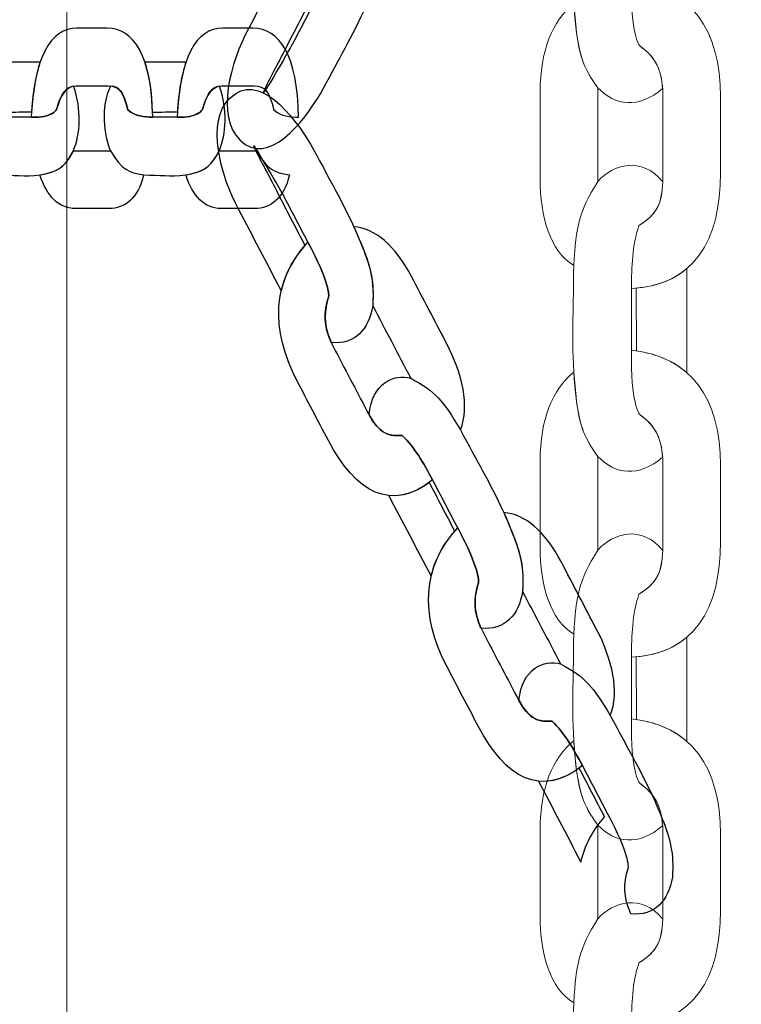
# Model space of a CAD drawing. Units: centimetres. Extents: x -18.1 to -2.2, y -4.3 to 9.3.
# Drawn here: x -13.9 to -13.8, y 2.2 to 2.3 of the extents above; entities that cross this region are included whole.
import ezdxf

# ---------------------------------------------------------------- set-up
doc = ezdxf.new("R2010")
doc.units = ezdxf.units.CM
doc.header["$MEASUREMENT"] = 0
doc.layers.add('layer 1', color=7, linetype='Continuous')

msp = doc.modelspace()

# ---------------------------------------------------------------- linework, layer by layer
at = {"layer": 'layer 1', "color": 242, "lineweight": 9}
msp.add_open_spline([(-17.29469, 3.66027), (-17.29469, 3.66027), (-17.29469, 4.13652), (-17.29469, 4.13652), (-17.29469, 4.13652), (-17.27866, 4.36167), (-17.18788, 4.57289), (-17.05525, 4.75906), (-17.05525, 4.75906), (-17.05525, 4.75906), (-18.10119, 4.75906), (-18.10119, 4.75906), (-18.10119, 4.75906), (-18.10119, 4.75906), (-18.10119, 7.25588), (-18.10119, 7.25588), (-18.10119, 7.25588), (-18.10119, 7.25588), (-15.91563, 7.25588), (-15.91563, 7.25588), (-15.91563, 7.25588), (-15.88671, 7.75776), (-15.61771, 8.19404), (-15.22386, 8.44758), (-15.22386, 8.44758), (-15.03586, 8.89712), (-14.64064, 9.23537), (-14.16033, 9.33797), (-14.16033, 9.33797), (-14.16033, 9.33797), (-13.7588, 9.33797), (-13.7588, 9.33797), (-13.7588, 9.33797), (-13.7588, 9.33797), (-13.35727, 9.33797), (-13.35727, 9.33797), (-13.35727, 9.33797), (-12.87696, 9.23537), (-12.48174, 8.89712), (-12.29374, 8.44758), (-12.29374, 8.44758), (-12.13569, 8.34584), (-11.99776, 8.21464), (-11.88736, 8.06161), (-11.88736, 8.06161), (-11.88736, 8.06161), (-10.22206, 8.06161), (-10.22206, 8.06161), (-10.22206, 8.06161), (-10.22206, 8.06161), (-10.22206, 9.34196), (-10.22206, 9.34196), (-10.22206, 9.34196), (-10.22206, 9.34196), (-7.72524, 9.34196), (-7.72524, 9.34196), (-7.72524, 9.34196), (-7.72524, 9.34196), (-7.72524, 8.34804), (-7.72524, 8.34804), (-7.72524, 8.34804), (-7.53292, 8.52618), (-7.29464, 8.65379), (-7.03063, 8.71019), (-7.03063, 8.71019), (-7.03063, 8.71019), (-6.6291, 8.71019), (-6.6291, 8.71019), (-6.6291, 8.71019), (-6.6291, 8.71019), (-6.59028, 8.71019), (-6.59028, 8.71019), (-6.59028, 8.71019), (-6.59028, 8.71019), (-6.55146, 8.71019), (-6.55146, 8.71019), (-6.55146, 8.71019), (-6.55146, 8.71019), (-6.14993, 8.71019), (-6.14993, 8.71019), (-6.14993, 8.71019), (-5.66962, 8.60759), (-5.2744, 8.26934), (-5.0864, 7.8198), (-5.0864, 7.8198), (-4.87367, 7.68286), (-4.69737, 7.49258), (-4.57565, 7.26747), (-4.57565, 7.26747), (-4.57565, 7.26747), (-4.57565, 6.44513), (-4.57565, 6.44513), (-4.57565, 6.44513), (-4.57565, 6.44513), (-4.57565, 5.17264), (-4.57565, 5.17264), (-4.57565, 5.17264), (-4.57565, 5.17264), (-4.57565, 4.18578), (-4.57565, 4.18578), (-4.57565, 4.18578), (-4.57565, 4.18578), (-4.57565, 2.58645), (-4.57565, 2.58645), (-4.57565, 2.58645), (-4.57565, 2.58645), (-2.16836, 2.58645), (-2.16836, 2.58645), (-2.16836, 2.58645), (-2.16836, 2.58645), (-2.16836, 2.08838), (-2.16836, 2.08838), (-2.16836, 2.08838), (-2.16836, 2.08838), (-2.16836, 1.58645), (-2.16836, 1.58645), (-2.16836, 1.58645), (-2.16836, 1.58645), (-2.16836, 0.07679), (-2.16836, 0.07679), (-2.16836, 0.07679), (-2.16836, 0.07679), (-4.63457, 0.07679), (-4.63457, 0.07679), (-4.63457, 0.07679), (-4.63482, -0.05584), (-4.63518, -0.18723), (-4.63568, -0.19872), (-4.63568, -0.19872), (-4.6703, -0.99006), (-5.31758, -1.72964), (-6.11606, -1.72964), (-6.11606, -1.72964), (-6.11606, -1.72964), (-6.60811, -1.72964), (-6.60811, -1.72964), (-6.60811, -1.72964), (-6.60811, -1.72964), (-7.02481, -1.72964), (-7.02481, -1.72964), (-7.02481, -1.72964), (-7.02498, -2.26371), (-7.02523, -2.71059), (-7.02553, -2.71871), (-7.02553, -2.71871), (-7.05567, -3.51339), (-7.70479, -4.25855), (-8.50627, -4.25855), (-8.50627, -4.25855), (-8.50627, -4.25855), (-8.99832, -4.25855), (-8.99832, -4.25855), (-8.99832, -4.25855), (-8.99832, -4.25855), (-9.49037, -4.25855), (-9.49037, -4.25855), (-9.49037, -4.25855), (-10.29186, -4.25855), (-10.94099, -3.51337), (-10.97111, -2.71867), (-10.97111, -2.71867), (-10.97136, -2.71193), (-10.97157, -2.402), (-10.97174, -1.99094), (-10.97174, -1.99094), (-10.97174, -1.99094), (-11.35738, -1.99094), (-11.35738, -1.99094), (-11.35738, -1.99094), (-11.35738, -1.99094), (-11.84943, -1.99094), (-11.84943, -1.99094), (-11.84943, -1.99094), (-12.05178, -1.99094), (-12.24437, -1.94336), (-12.41979, -1.85957), (-12.41979, -1.85957), (-12.41979, -1.85957), (-12.41979, -3.43231), (-12.41979, -3.43231), (-12.41979, -3.43231), (-12.41979, -3.43231), (-14.91661, -3.43231), (-14.91661, -3.43231), (-14.91661, -3.43231), (-14.91661, -3.43231), (-14.91661, -0.47902), (-14.91661, -0.47902), (-14.91661, -0.47902), (-15.41412, -0.46329), (-16.31465, 0.13724), (-16.36864, 0.89537), (-16.36864, 0.89537), (-16.36864, 0.89537), (-16.36864, 1.37162), (-16.36864, 1.37162), (-16.36864, 1.37162), (-16.36864, 1.37162), (-16.36864, 1.84787), (-16.36864, 1.84787), (-16.36864, 1.84787), (-16.36585, 1.88703), (-16.36069, 1.92575), (-16.35356, 1.96401), (-16.35356, 1.96401), (-16.79606, 2.19172), (-17.25656, 2.64852), (-17.29469, 3.18402), (-17.29469, 3.18402), (-17.29469, 3.18402), (-17.29469, 3.66027), (-17.29469, 3.66027)], degree=3, knots=[0, 0, 0, 0, 0.018519, 0.018519, 0.018519, 0.018519, 0.037037, 0.037037, 0.037037, 0.037037, 0.055556, 0.055556, 0.055556, 0.055556, 0.074074, 0.074074, 0.074074, 0.074074, 0.092593, 0.092593, 0.092593, 0.092593, 0.111111, 0.111111, 0.111111, 0.111111, 0.12963, 0.12963, 0.12963, 0.12963, 0.148148, 0.148148, 0.148148, 0.148148, 0.166667, 0.166667, 0.166667, 0.166667, 0.185185, 0.185185, 0.185185, 0.185185, 0.203704, 0.203704, 0.203704, 0.203704, 0.222222, 0.222222, 0.222222, 0.222222, 0.240741, 0.240741, 0.240741, 0.240741, 0.259259, 0.259259, 0.259259, 0.259259, 0.277778, 0.277778, 0.277778, 0.277778, 0.296296, 0.296296, 0.296296, 0.296296, 0.314815, 0.314815, 0.314815, 0.314815, 0.333333, 0.333333, 0.333333, 0.333333, 0.351852, 0.351852, 0.351852, 0.351852, 0.37037, 0.37037, 0.37037, 0.37037, 0.388889, 0.388889, 0.388889, 0.388889, 0.407407, 0.407407, 0.407407, 0.407407, 0.425926, 0.425926, 0.425926, 0.425926, 0.444444, 0.444444, 0.444444, 0.444444, 0.462963, 0.462963, 0.462963, 0.462963, 0.481481, 0.481481, 0.481481, 0.481481, 0.5, 0.5, 0.5, 0.5, 0.518519, 0.518519, 0.518519, 0.518519, 0.537037, 0.537037, 0.537037, 0.537037, 0.555556, 0.555556, 0.555556, 0.555556, 0.574074, 0.574074, 0.574074, 0.574074, 0.592593, 0.592593, 0.592593, 0.592593, 0.611111, 0.611111, 0.611111, 0.611111, 0.62963, 0.62963, 0.62963, 0.62963, 0.648148, 0.648148, 0.648148, 0.648148, 0.666667, 0.666667, 0.666667, 0.666667, 0.685185, 0.685185, 0.685185, 0.685185, 0.703704, 0.703704, 0.703704, 0.703704, 0.722222, 0.722222, 0.722222, 0.722222, 0.740741, 0.740741, 0.740741, 0.740741, 0.759259, 0.759259, 0.759259, 0.759259, 0.777778, 0.777778, 0.777778, 0.777778, 0.796296, 0.796296, 0.796296, 0.796296, 0.814815, 0.814815, 0.814815, 0.814815, 0.833333, 0.833333, 0.833333, 0.833333, 0.851852, 0.851852, 0.851852, 0.851852, 0.87037, 0.87037, 0.87037, 0.87037, 0.888889, 0.888889, 0.888889, 0.888889, 0.907407, 0.907407, 0.907407, 0.907407, 0.925926, 0.925926, 0.925926, 0.925926, 0.944444, 0.944444, 0.944444, 0.944444, 0.962963, 0.962963, 0.962963, 0.962963, 1, 1, 1, 1], dxfattribs=at)
at = {"layer": 'layer 1', "color": 7, "lineweight": 20}
for points, knots in [([(-13.83227, 2.46484), (-13.83227, 2.46484), (-13.54727, 2.46484), (-13.54727, 2.46484), (-13.54727, 2.46484), (-13.54727, 2.46484), (-13.53227, 2.44984), (-13.53227, 2.44984), (-13.53227, 2.44984), (-13.53227, 2.44984), (-13.53227, 2.16484), (-13.53227, 2.16484), (-13.53227, 2.16484), (-13.53227, 2.16484), (-13.54727, 2.14984), (-13.54727, 2.14984), (-13.54727, 2.14984), (-13.54727, 2.14984), (-13.83227, 2.14984), (-13.83227, 2.14984), (-13.83227, 2.14984), (-13.83227, 2.14984), (-13.84727, 2.16484), (-13.84727, 2.16484), (-13.84727, 2.16484), (-13.84727, 2.16484), (-13.84727, 2.44984), (-13.84727, 2.44984), (-13.84727, 2.44984), (-13.84727, 2.44984), (-13.83227, 2.46484), (-13.83227, 2.46484)], [0, 0, 0, 0, 0.111111, 0.111111, 0.111111, 0.111111, 0.222222, 0.222222, 0.222222, 0.222222, 0.333333, 0.333333, 0.333333, 0.333333, 0.444444, 0.444444, 0.444444, 0.444444, 0.555556, 0.555556, 0.555556, 0.555556, 0.666667, 0.666667, 0.666667, 0.666667, 0.777778, 0.777778, 0.777778, 0.777778, 1, 1, 1, 1]), ([(-13.78545, 2.31052), (-13.78791, 2.30837), (-13.79041, 2.30872), (-13.79217, 2.31059), (-13.79217, 2.31059), (-13.79372, 2.31261), (-13.79416, 2.31426), (-13.79443, 2.31676), (-13.79443, 2.31676), (-13.79443, 2.31676), (-13.79468, 2.31934), (-13.79468, 2.31934), (-13.79468, 2.31934), (-13.79488, 2.32367), (-13.79468, 2.32609), (-13.79468, 2.33042), (-13.79468, 2.33042), (-13.79439, 2.33457), (-13.7942, 2.33586), (-13.79217, 2.33914), (-13.79217, 2.33914), (-13.79057, 2.34092), (-13.78764, 2.34179), (-13.78544, 2.33911), (-13.78544, 2.33911), (-13.78551, 2.33674), (-13.78613, 2.33566), (-13.78791, 2.33456), (-13.78791, 2.33456), (-13.78862, 2.33244), (-13.78865, 2.3303), (-13.78869, 2.32803), (-13.78869, 2.32803), (-13.78869, 2.32803), (-13.78869, 2.32162), (-13.78869, 2.32162), (-13.78869, 2.32162), (-13.78875, 2.31614), (-13.78792, 2.315), (-13.78778, 2.3149), (-13.78778, 2.3149), (-13.78637, 2.31391), (-13.78558, 2.31263), (-13.78545, 2.31052)], [0, 0, 0, 0, 0.083333, 0.083333, 0.083333, 0.083333, 0.166667, 0.166667, 0.166667, 0.166667, 0.25, 0.25, 0.25, 0.25, 0.333333, 0.333333, 0.333333, 0.333333, 0.416667, 0.416667, 0.416667, 0.416667, 0.5, 0.5, 0.5, 0.5, 0.583333, 0.583333, 0.583333, 0.583333, 0.666667, 0.666667, 0.666667, 0.666667, 0.75, 0.75, 0.75, 0.75, 0.833333, 0.833333, 0.833333, 0.833333, 1, 1, 1, 1]), ([(-13.78869, 2.32162), (-13.78249, 2.32094), (-13.77944, 2.31662), (-13.77944, 2.30967), (-13.77944, 2.30967), (-13.77944, 2.30703), (-13.77944, 2.30438), (-13.77944, 2.30173), (-13.77944, 2.30173), (-13.77944, 2.29472), (-13.78223, 2.29006), (-13.78869, 2.28976), (-13.78869, 2.28976), (-13.78865, 2.29203), (-13.78862, 2.29417), (-13.78791, 2.29629), (-13.78791, 2.29629), (-13.786, 2.29747), (-13.78543, 2.29863), (-13.78543, 2.30138), (-13.78543, 2.30138), (-13.78543, 2.30138), (-13.78543, 2.30989), (-13.78543, 2.30989), (-13.78543, 2.30989), (-13.78543, 2.31238), (-13.78623, 2.31381), (-13.78778, 2.3149), (-13.78778, 2.3149), (-13.78792, 2.315), (-13.78875, 2.31614), (-13.78869, 2.32162)], [0, 0, 0, 0, 0.111111, 0.111111, 0.111111, 0.111111, 0.222222, 0.222222, 0.222222, 0.222222, 0.333333, 0.333333, 0.333333, 0.333333, 0.444444, 0.444444, 0.444444, 0.444444, 0.555556, 0.555556, 0.555556, 0.555556, 0.666667, 0.666667, 0.666667, 0.666667, 0.777778, 0.777778, 0.777778, 0.777778, 1, 1, 1, 1]), ([(-13.79468, 2.31934), (-13.79688, 2.31759), (-13.79816, 2.31432), (-13.79816, 2.31018), (-13.79816, 2.31018), (-13.79816, 2.31018), (-13.79816, 2.30118), (-13.79816, 2.30118), (-13.79816, 2.30118), (-13.79816, 2.29718), (-13.7971, 2.29358), (-13.79468, 2.29215), (-13.79468, 2.29215), (-13.79439, 2.2963), (-13.7942, 2.29759), (-13.79217, 2.30087), (-13.79217, 2.30087), (-13.79217, 2.30087), (-13.79217, 2.31059), (-13.79217, 2.31059), (-13.79217, 2.31059), (-13.79419, 2.31323), (-13.79432, 2.31524), (-13.79468, 2.31934)], [0, 0, 0, 0, 0.142857, 0.142857, 0.142857, 0.142857, 0.285714, 0.285714, 0.285714, 0.285714, 0.428571, 0.428571, 0.428571, 0.428571, 0.571429, 0.571429, 0.571429, 0.571429, 0.714286, 0.714286, 0.714286, 0.714286, 1, 1, 1, 1]), ([(-13.78545, 2.27225), (-13.78791, 2.2701), (-13.79041, 2.27045), (-13.79217, 2.27232), (-13.79217, 2.27232), (-13.79372, 2.27434), (-13.79416, 2.27599), (-13.79443, 2.27849), (-13.79443, 2.27849), (-13.79443, 2.27849), (-13.79468, 2.28107), (-13.79468, 2.28107), (-13.79468, 2.28107), (-13.79488, 2.2854), (-13.79468, 2.28782), (-13.79468, 2.29215), (-13.79468, 2.29215), (-13.79439, 2.2963), (-13.7942, 2.29759), (-13.79217, 2.30087), (-13.79217, 2.30087), (-13.79057, 2.30265), (-13.78764, 2.30352), (-13.78544, 2.30084), (-13.78544, 2.30084), (-13.78551, 2.29847), (-13.78613, 2.29739), (-13.78791, 2.29629), (-13.78791, 2.29629), (-13.78862, 2.29417), (-13.78865, 2.29203), (-13.78869, 2.28976), (-13.78869, 2.28976), (-13.78869, 2.28976), (-13.78869, 2.28335), (-13.78869, 2.28335), (-13.78869, 2.28335), (-13.78875, 2.27787), (-13.78792, 2.27673), (-13.78778, 2.27663), (-13.78778, 2.27663), (-13.78637, 2.27564), (-13.78558, 2.27436), (-13.78545, 2.27225)], [0, 0, 0, 0, 0.083333, 0.083333, 0.083333, 0.083333, 0.166667, 0.166667, 0.166667, 0.166667, 0.25, 0.25, 0.25, 0.25, 0.333333, 0.333333, 0.333333, 0.333333, 0.416667, 0.416667, 0.416667, 0.416667, 0.5, 0.5, 0.5, 0.5, 0.583333, 0.583333, 0.583333, 0.583333, 0.666667, 0.666667, 0.666667, 0.666667, 0.75, 0.75, 0.75, 0.75, 0.833333, 0.833333, 0.833333, 0.833333, 1, 1, 1, 1]), ([(-13.78292, 2.281), (-13.78292, 2.281), (-13.78292, 2.2811), (-13.78292, 2.2811), (-13.78292, 2.2811), (-13.78292, 2.2811), (-13.78292, 2.29183), (-13.78292, 2.29183), (-13.78292, 2.29183), (-13.78292, 2.29183), (-13.78292, 2.29183), (-13.78292, 2.29183), (-13.78292, 2.29183), (-13.78426, 2.29069), (-13.786, 2.28998), (-13.78818, 2.2898), (-13.78818, 2.2898), (-13.78818, 2.2898), (-13.78817, 2.28328), (-13.78817, 2.28328), (-13.78817, 2.28328), (-13.78817, 2.28328), (-13.78817, 2.28328), (-13.78817, 2.28328), (-13.78817, 2.28328), (-13.78602, 2.28296), (-13.78427, 2.28219), (-13.78292, 2.281)], [0, 0, 0, 0, 0.125, 0.125, 0.125, 0.125, 0.25, 0.25, 0.25, 0.25, 0.375, 0.375, 0.375, 0.375, 0.5, 0.5, 0.5, 0.5, 0.625, 0.625, 0.625, 0.625, 0.75, 0.75, 0.75, 0.75, 1, 1, 1, 1]), ([(-13.78869, 2.28335), (-13.78249, 2.28267), (-13.77944, 2.27835), (-13.77944, 2.2714), (-13.77944, 2.2714), (-13.77944, 2.26876), (-13.77944, 2.26611), (-13.77944, 2.26346), (-13.77944, 2.26346), (-13.77944, 2.25645), (-13.78223, 2.25179), (-13.78869, 2.25149), (-13.78869, 2.25149), (-13.78865, 2.25376), (-13.78862, 2.2559), (-13.78791, 2.25802), (-13.78791, 2.25802), (-13.786, 2.2592), (-13.78543, 2.26036), (-13.78543, 2.26311), (-13.78543, 2.26311), (-13.78543, 2.26311), (-13.78543, 2.27162), (-13.78543, 2.27162), (-13.78543, 2.27162), (-13.78543, 2.27411), (-13.78623, 2.27554), (-13.78778, 2.27663), (-13.78778, 2.27663), (-13.78792, 2.27673), (-13.78875, 2.27787), (-13.78869, 2.28335)], [0, 0, 0, 0, 0.111111, 0.111111, 0.111111, 0.111111, 0.222222, 0.222222, 0.222222, 0.222222, 0.333333, 0.333333, 0.333333, 0.333333, 0.444444, 0.444444, 0.444444, 0.444444, 0.555556, 0.555556, 0.555556, 0.555556, 0.666667, 0.666667, 0.666667, 0.666667, 0.777778, 0.777778, 0.777778, 0.777778, 1, 1, 1, 1]), ([(-13.79468, 2.28107), (-13.79688, 2.27932), (-13.79816, 2.27605), (-13.79816, 2.27191), (-13.79816, 2.27191), (-13.79816, 2.27191), (-13.79816, 2.26291), (-13.79816, 2.26291), (-13.79816, 2.26291), (-13.79816, 2.25891), (-13.7971, 2.25531), (-13.79468, 2.25388), (-13.79468, 2.25388), (-13.79439, 2.25803), (-13.7942, 2.25932), (-13.79217, 2.2626), (-13.79217, 2.2626), (-13.79217, 2.2626), (-13.79217, 2.27232), (-13.79217, 2.27232), (-13.79217, 2.27232), (-13.79419, 2.27496), (-13.79432, 2.27697), (-13.79468, 2.28107)], [0, 0, 0, 0, 0.142857, 0.142857, 0.142857, 0.142857, 0.285714, 0.285714, 0.285714, 0.285714, 0.428571, 0.428571, 0.428571, 0.428571, 0.571429, 0.571429, 0.571429, 0.571429, 0.714286, 0.714286, 0.714286, 0.714286, 1, 1, 1, 1]), ([(-13.78545, 2.23399), (-13.78791, 2.23183), (-13.79041, 2.23218), (-13.79217, 2.23405), (-13.79217, 2.23405), (-13.79372, 2.23607), (-13.79416, 2.23772), (-13.79444, 2.24022), (-13.79444, 2.24022), (-13.79444, 2.24022), (-13.79468, 2.2428), (-13.79468, 2.2428), (-13.79468, 2.2428), (-13.79488, 2.24713), (-13.79468, 2.24955), (-13.79468, 2.25388), (-13.79468, 2.25388), (-13.79439, 2.25803), (-13.7942, 2.25932), (-13.79217, 2.2626), (-13.79217, 2.2626), (-13.79057, 2.26438), (-13.78764, 2.26525), (-13.78544, 2.26257), (-13.78544, 2.26257), (-13.78551, 2.2602), (-13.78613, 2.25912), (-13.78791, 2.25802), (-13.78791, 2.25802), (-13.78862, 2.2559), (-13.78865, 2.25376), (-13.78869, 2.25149), (-13.78869, 2.25149), (-13.78869, 2.25149), (-13.78869, 2.24508), (-13.78869, 2.24508), (-13.78869, 2.24508), (-13.78875, 2.2396), (-13.78792, 2.23846), (-13.78778, 2.23836), (-13.78778, 2.23836), (-13.78637, 2.23737), (-13.78558, 2.23609), (-13.78545, 2.23399)], [0, 0, 0, 0, 0.083333, 0.083333, 0.083333, 0.083333, 0.166667, 0.166667, 0.166667, 0.166667, 0.25, 0.25, 0.25, 0.25, 0.333333, 0.333333, 0.333333, 0.333333, 0.416667, 0.416667, 0.416667, 0.416667, 0.5, 0.5, 0.5, 0.5, 0.583333, 0.583333, 0.583333, 0.583333, 0.666667, 0.666667, 0.666667, 0.666667, 0.75, 0.75, 0.75, 0.75, 0.833333, 0.833333, 0.833333, 0.833333, 1, 1, 1, 1]), ([(-13.78292, 2.24273), (-13.78292, 2.24273), (-13.78292, 2.24283), (-13.78292, 2.24283), (-13.78292, 2.24283), (-13.78292, 2.24283), (-13.78292, 2.25356), (-13.78292, 2.25356), (-13.78292, 2.25356), (-13.78292, 2.25356), (-13.78292, 2.25356), (-13.78292, 2.25356), (-13.78292, 2.25356), (-13.78426, 2.25242), (-13.786, 2.25171), (-13.78818, 2.25153), (-13.78818, 2.25153), (-13.78818, 2.25153), (-13.78817, 2.24501), (-13.78817, 2.24501), (-13.78817, 2.24501), (-13.78817, 2.24501), (-13.78817, 2.24501), (-13.78817, 2.24501), (-13.78817, 2.24501), (-13.78602, 2.24469), (-13.78427, 2.24392), (-13.78292, 2.24273)], [0, 0, 0, 0, 0.125, 0.125, 0.125, 0.125, 0.25, 0.25, 0.25, 0.25, 0.375, 0.375, 0.375, 0.375, 0.5, 0.5, 0.5, 0.5, 0.625, 0.625, 0.625, 0.625, 0.75, 0.75, 0.75, 0.75, 1, 1, 1, 1]), ([(-13.78869, 2.24508), (-13.78249, 2.2444), (-13.77944, 2.24008), (-13.77944, 2.23313), (-13.77944, 2.23313), (-13.77944, 2.23049), (-13.77944, 2.22784), (-13.77944, 2.22519), (-13.77944, 2.22519), (-13.77944, 2.21818), (-13.78223, 2.21352), (-13.78869, 2.21322), (-13.78869, 2.21322), (-13.78865, 2.21549), (-13.78862, 2.21764), (-13.78791, 2.21975), (-13.78791, 2.21975), (-13.786, 2.22093), (-13.78543, 2.22209), (-13.78543, 2.22484), (-13.78543, 2.22484), (-13.78543, 2.22484), (-13.78543, 2.23335), (-13.78543, 2.23335), (-13.78543, 2.23335), (-13.78543, 2.23584), (-13.78623, 2.23727), (-13.78778, 2.23836), (-13.78778, 2.23836), (-13.78792, 2.23846), (-13.78875, 2.2396), (-13.78869, 2.24508)], [0, 0, 0, 0, 0.111111, 0.111111, 0.111111, 0.111111, 0.222222, 0.222222, 0.222222, 0.222222, 0.333333, 0.333333, 0.333333, 0.333333, 0.444444, 0.444444, 0.444444, 0.444444, 0.555556, 0.555556, 0.555556, 0.555556, 0.666667, 0.666667, 0.666667, 0.666667, 0.777778, 0.777778, 0.777778, 0.777778, 1, 1, 1, 1]), ([(-13.79468, 2.2428), (-13.79688, 2.24105), (-13.79816, 2.23778), (-13.79816, 2.23364), (-13.79816, 2.23364), (-13.79816, 2.23364), (-13.79816, 2.22464), (-13.79816, 2.22464), (-13.79816, 2.22464), (-13.79816, 2.22064), (-13.7971, 2.21704), (-13.79468, 2.21561), (-13.79468, 2.21561), (-13.79439, 2.21976), (-13.7942, 2.22105), (-13.79217, 2.22433), (-13.79217, 2.22433), (-13.79217, 2.22433), (-13.79217, 2.23405), (-13.79217, 2.23405), (-13.79217, 2.23405), (-13.79419, 2.23669), (-13.79432, 2.2387), (-13.79468, 2.2428)], [0, 0, 0, 0, 0.142857, 0.142857, 0.142857, 0.142857, 0.285714, 0.285714, 0.285714, 0.285714, 0.428571, 0.428571, 0.428571, 0.428571, 0.571429, 0.571429, 0.571429, 0.571429, 0.714286, 0.714286, 0.714286, 0.714286, 1, 1, 1, 1]), ([(-13.78545, 2.19572), (-13.78791, 2.19356), (-13.79041, 2.19392), (-13.79217, 2.19578), (-13.79217, 2.19578), (-13.79372, 2.1978), (-13.79416, 2.19945), (-13.79444, 2.20195), (-13.79444, 2.20195), (-13.79444, 2.20195), (-13.79468, 2.20453), (-13.79468, 2.20453), (-13.79468, 2.20453), (-13.79488, 2.20886), (-13.79468, 2.21128), (-13.79468, 2.21561), (-13.79468, 2.21561), (-13.79439, 2.21976), (-13.7942, 2.22105), (-13.79217, 2.22433), (-13.79217, 2.22433), (-13.79057, 2.22611), (-13.78764, 2.22698), (-13.78544, 2.2243), (-13.78544, 2.2243), (-13.78551, 2.22193), (-13.78613, 2.22085), (-13.78791, 2.21975), (-13.78791, 2.21975), (-13.78862, 2.21764), (-13.78865, 2.21549), (-13.78869, 2.21322), (-13.78869, 2.21322), (-13.78869, 2.21322), (-13.78869, 2.20681), (-13.78869, 2.20681), (-13.78869, 2.20681), (-13.78875, 2.20133), (-13.78792, 2.20019), (-13.78778, 2.20009), (-13.78778, 2.20009), (-13.78637, 2.1991), (-13.78558, 2.19782), (-13.78545, 2.19572)], [0, 0, 0, 0, 0.083333, 0.083333, 0.083333, 0.083333, 0.166667, 0.166667, 0.166667, 0.166667, 0.25, 0.25, 0.25, 0.25, 0.333333, 0.333333, 0.333333, 0.333333, 0.416667, 0.416667, 0.416667, 0.416667, 0.5, 0.5, 0.5, 0.5, 0.583333, 0.583333, 0.583333, 0.583333, 0.666667, 0.666667, 0.666667, 0.666667, 0.75, 0.75, 0.75, 0.75, 0.833333, 0.833333, 0.833333, 0.833333, 1, 1, 1, 1])]:
    msp.add_open_spline(points, degree=3, knots=knots, dxfattribs=at)
at = {"layer": 'layer 1', "color": 7, "lineweight": 25}
for points, knots in [([(-13.81882, 2.33053), (-13.81636, 2.33083), (-13.81489, 2.32915), (-13.81452, 2.32672), (-13.81452, 2.32672), (-13.81434, 2.32429), (-13.81473, 2.32277), (-13.81556, 2.32068), (-13.81556, 2.32068), (-13.81586, 2.31996), (-13.81616, 2.31925), (-13.81646, 2.31854), (-13.81646, 2.31854), (-13.81809, 2.31507), (-13.8192, 2.31331), (-13.82096, 2.30995), (-13.82096, 2.30995), (-13.82271, 2.30709), (-13.82634, 2.30227), (-13.82934, 2.30517), (-13.82934, 2.30517), (-13.83182, 2.30757), (-13.83034, 2.31325), (-13.8284, 2.31678), (-13.8284, 2.31678), (-13.82695, 2.31955), (-13.8255, 2.32232), (-13.82405, 2.32509), (-13.82405, 2.32509), (-13.82403, 2.32511), (-13.82402, 2.32514), (-13.82401, 2.32517), (-13.82401, 2.32517), (-13.82362, 2.32349), (-13.82281, 2.32192), (-13.82155, 2.32047), (-13.82155, 2.32047), (-13.82155, 2.32047), (-13.82155, 2.32047), (-13.82155, 2.32047), (-13.82155, 2.32047), (-13.82243, 2.31878), (-13.82331, 2.3171), (-13.82419, 2.31541), (-13.82419, 2.31541), (-13.82472, 2.31427), (-13.8259, 2.31216), (-13.82646, 2.31103), (-13.82646, 2.31103), (-13.82818, 2.30751), (-13.82395, 2.31497), (-13.82385, 2.31516), (-13.82385, 2.31516), (-13.82298, 2.31681), (-13.82211, 2.31847), (-13.82124, 2.32013), (-13.82124, 2.32013), (-13.81898, 2.32433), (-13.81905, 2.32568), (-13.8191, 2.32584), (-13.8191, 2.32584), (-13.8196, 2.3274), (-13.8196, 2.32883), (-13.81882, 2.33053)], [0, 0, 0, 0, 0.058824, 0.058824, 0.058824, 0.058824, 0.117647, 0.117647, 0.117647, 0.117647, 0.176471, 0.176471, 0.176471, 0.176471, 0.235294, 0.235294, 0.235294, 0.235294, 0.294118, 0.294118, 0.294118, 0.294118, 0.352941, 0.352941, 0.352941, 0.352941, 0.411765, 0.411765, 0.411765, 0.411765, 0.470588, 0.470588, 0.470588, 0.470588, 0.529412, 0.529412, 0.529412, 0.529412, 0.588235, 0.588235, 0.588235, 0.588235, 0.647059, 0.647059, 0.647059, 0.647059, 0.705882, 0.705882, 0.705882, 0.705882, 0.764706, 0.764706, 0.764706, 0.764706, 0.823529, 0.823529, 0.823529, 0.823529, 0.882353, 0.882353, 0.882353, 0.882353, 1, 1, 1, 1]), ([(-13.85097, 2.30752), (-13.8507, 2.31372), (-13.84899, 2.31677), (-13.84624, 2.31677), (-13.84624, 2.31677), (-13.8452, 2.31677), (-13.84415, 2.31677), (-13.8431, 2.31677), (-13.8431, 2.31677), (-13.84033, 2.31677), (-13.83849, 2.31398), (-13.83837, 2.30752), (-13.83837, 2.30752), (-13.83927, 2.30756), (-13.84011, 2.30759), (-13.84095, 2.3083), (-13.84095, 2.3083), (-13.84142, 2.31021), (-13.84188, 2.31078), (-13.84296, 2.31078), (-13.84296, 2.31078), (-13.84408, 2.31078), (-13.84521, 2.31078), (-13.84633, 2.31078), (-13.84633, 2.31078), (-13.84731, 2.31078), (-13.84788, 2.30998), (-13.84831, 2.30843), (-13.84831, 2.30843), (-13.84835, 2.30829), (-13.8488, 2.30746), (-13.85097, 2.30752)], [0, 0, 0, 0, 0.111111, 0.111111, 0.111111, 0.111111, 0.222222, 0.222222, 0.222222, 0.222222, 0.333333, 0.333333, 0.333333, 0.333333, 0.444444, 0.444444, 0.444444, 0.444444, 0.555556, 0.555556, 0.555556, 0.555556, 0.666667, 0.666667, 0.666667, 0.666667, 0.777778, 0.777778, 0.777778, 0.777778, 1, 1, 1, 1]), ([(-13.83583, 2.30752), (-13.83556, 2.31372), (-13.83386, 2.31677), (-13.83111, 2.31677), (-13.83111, 2.31677), (-13.83006, 2.31677), (-13.82901, 2.31677), (-13.82797, 2.31677), (-13.82797, 2.31677), (-13.82519, 2.31677), (-13.82335, 2.31398), (-13.82323, 2.30752), (-13.82323, 2.30752), (-13.82413, 2.30756), (-13.82498, 2.30759), (-13.82581, 2.3083), (-13.82581, 2.3083), (-13.82628, 2.31021), (-13.82674, 2.31078), (-13.82783, 2.31078), (-13.82783, 2.31078), (-13.82895, 2.31078), (-13.83007, 2.31078), (-13.83119, 2.31078), (-13.83119, 2.31078), (-13.83218, 2.31078), (-13.83274, 2.30998), (-13.83317, 2.30843), (-13.83317, 2.30843), (-13.83321, 2.30829), (-13.83367, 2.30746), (-13.83583, 2.30752)], [0, 0, 0, 0, 0.111111, 0.111111, 0.111111, 0.111111, 0.222222, 0.222222, 0.222222, 0.222222, 0.333333, 0.333333, 0.333333, 0.333333, 0.444444, 0.444444, 0.444444, 0.444444, 0.555556, 0.555556, 0.555556, 0.555556, 0.666667, 0.666667, 0.666667, 0.666667, 0.777778, 0.777778, 0.777778, 0.777778, 1, 1, 1, 1]), ([(-13.85004, 2.31329), (-13.85005, 2.31329), (-13.85007, 2.31329), (-13.85008, 2.31329), (-13.85008, 2.31329), (-13.85149, 2.31329), (-13.85291, 2.31329), (-13.85432, 2.31329), (-13.85432, 2.31329), (-13.85432, 2.31329), (-13.85432, 2.31329), (-13.85432, 2.31329), (-13.85432, 2.31329), (-13.85387, 2.31195), (-13.85359, 2.31021), (-13.85352, 2.30803), (-13.85352, 2.30803), (-13.85266, 2.30804), (-13.8518, 2.30804), (-13.85094, 2.30804), (-13.85094, 2.30804), (-13.85094, 2.30804), (-13.85094, 2.30804), (-13.85094, 2.30804), (-13.85094, 2.30804), (-13.85081, 2.31019), (-13.85051, 2.31194), (-13.85004, 2.31329)], [0, 0, 0, 0, 0.125, 0.125, 0.125, 0.125, 0.25, 0.25, 0.25, 0.25, 0.375, 0.375, 0.375, 0.375, 0.5, 0.5, 0.5, 0.5, 0.625, 0.625, 0.625, 0.625, 0.75, 0.75, 0.75, 0.75, 1, 1, 1, 1]), ([(-13.8349, 2.31329), (-13.83492, 2.31329), (-13.83493, 2.31329), (-13.83494, 2.31329), (-13.83494, 2.31329), (-13.83636, 2.31329), (-13.83777, 2.31329), (-13.83919, 2.31329), (-13.83919, 2.31329), (-13.83919, 2.31329), (-13.83919, 2.31329), (-13.83919, 2.31329), (-13.83919, 2.31329), (-13.83873, 2.31195), (-13.83845, 2.31021), (-13.83838, 2.30803), (-13.83838, 2.30803), (-13.83752, 2.30804), (-13.83666, 2.30804), (-13.83581, 2.30804), (-13.83581, 2.30804), (-13.83581, 2.30804), (-13.83581, 2.30804), (-13.83581, 2.30804), (-13.83581, 2.30804), (-13.83568, 2.31019), (-13.83537, 2.31194), (-13.8349, 2.31329)], [0, 0, 0, 0, 0.125, 0.125, 0.125, 0.125, 0.25, 0.25, 0.25, 0.25, 0.375, 0.375, 0.375, 0.375, 0.5, 0.5, 0.5, 0.5, 0.625, 0.625, 0.625, 0.625, 0.75, 0.75, 0.75, 0.75, 1, 1, 1, 1]), ([(-13.81984, 2.28416), (-13.81738, 2.28386), (-13.81592, 2.28553), (-13.81554, 2.28797), (-13.81554, 2.28797), (-13.81536, 2.2904), (-13.81575, 2.29192), (-13.81658, 2.29401), (-13.81658, 2.29401), (-13.81688, 2.29472), (-13.81718, 2.29544), (-13.81748, 2.29615), (-13.81748, 2.29615), (-13.81911, 2.29962), (-13.82022, 2.30138), (-13.82198, 2.30474), (-13.82198, 2.30474), (-13.82373, 2.30759), (-13.82736, 2.31242), (-13.83036, 2.30952), (-13.83036, 2.30952), (-13.83284, 2.30712), (-13.83136, 2.30144), (-13.82942, 2.29791), (-13.82942, 2.29791), (-13.82797, 2.29514), (-13.82652, 2.29237), (-13.82507, 2.2896), (-13.82507, 2.2896), (-13.82505, 2.28957), (-13.82504, 2.28955), (-13.82503, 2.28952), (-13.82503, 2.28952), (-13.82464, 2.29119), (-13.82383, 2.29277), (-13.82257, 2.29422), (-13.82257, 2.29422), (-13.82257, 2.29422), (-13.82257, 2.29422), (-13.82257, 2.29422), (-13.82257, 2.29422), (-13.82345, 2.2959), (-13.82433, 2.29759), (-13.82521, 2.29927), (-13.82521, 2.29927), (-13.82574, 2.30042), (-13.82692, 2.30253), (-13.82748, 2.30366), (-13.82748, 2.30366), (-13.82921, 2.30718), (-13.82497, 2.29971), (-13.82487, 2.29953), (-13.82487, 2.29953), (-13.824, 2.29787), (-13.82313, 2.29622), (-13.82226, 2.29456), (-13.82226, 2.29456), (-13.82, 2.29036), (-13.82007, 2.28901), (-13.82012, 2.28885), (-13.82012, 2.28885), (-13.82062, 2.28729), (-13.82062, 2.28586), (-13.81984, 2.28416)], [0, 0, 0, 0, 0.058824, 0.058824, 0.058824, 0.058824, 0.117647, 0.117647, 0.117647, 0.117647, 0.176471, 0.176471, 0.176471, 0.176471, 0.235294, 0.235294, 0.235294, 0.235294, 0.294118, 0.294118, 0.294118, 0.294118, 0.352941, 0.352941, 0.352941, 0.352941, 0.411765, 0.411765, 0.411765, 0.411765, 0.470588, 0.470588, 0.470588, 0.470588, 0.529412, 0.529412, 0.529412, 0.529412, 0.588235, 0.588235, 0.588235, 0.588235, 0.647059, 0.647059, 0.647059, 0.647059, 0.705882, 0.705882, 0.705882, 0.705882, 0.764706, 0.764706, 0.764706, 0.764706, 0.823529, 0.823529, 0.823529, 0.823529, 0.882353, 0.882353, 0.882353, 0.882353, 1, 1, 1, 1]), ([(-13.84658, 2.31076), (-13.84573, 2.30831), (-13.84587, 2.3058), (-13.8466, 2.30404), (-13.8466, 2.30404), (-13.8474, 2.30249), (-13.84806, 2.30206), (-13.84904, 2.30178), (-13.84904, 2.30178), (-13.84939, 2.3017), (-13.84973, 2.30162), (-13.85007, 2.30154), (-13.85007, 2.30154), (-13.85178, 2.30134), (-13.85274, 2.30154), (-13.85445, 2.30154), (-13.85445, 2.30154), (-13.85609, 2.30182), (-13.8566, 2.30201), (-13.8579, 2.30404), (-13.8579, 2.30404), (-13.8586, 2.30564), (-13.85894, 2.30857), (-13.85788, 2.31077), (-13.85788, 2.31077), (-13.85695, 2.3107), (-13.85652, 2.31008), (-13.85608, 2.3083), (-13.85608, 2.3083), (-13.85525, 2.30759), (-13.8544, 2.30757), (-13.8535, 2.30753), (-13.8535, 2.30753), (-13.85266, 2.30753), (-13.85181, 2.30753), (-13.85097, 2.30753), (-13.85097, 2.30753), (-13.8488, 2.30746), (-13.84835, 2.30829), (-13.84831, 2.30843), (-13.84831, 2.30843), (-13.84792, 2.30984), (-13.84741, 2.31064), (-13.84658, 2.31076)], [0, 0, 0, 0, 0.083333, 0.083333, 0.083333, 0.083333, 0.166667, 0.166667, 0.166667, 0.166667, 0.25, 0.25, 0.25, 0.25, 0.333333, 0.333333, 0.333333, 0.333333, 0.416667, 0.416667, 0.416667, 0.416667, 0.5, 0.5, 0.5, 0.5, 0.583333, 0.583333, 0.583333, 0.583333, 0.666667, 0.666667, 0.666667, 0.666667, 0.75, 0.75, 0.75, 0.75, 0.833333, 0.833333, 0.833333, 0.833333, 1, 1, 1, 1]), ([(-13.83145, 2.31076), (-13.83059, 2.30831), (-13.83073, 2.3058), (-13.83147, 2.30404), (-13.83147, 2.30404), (-13.83227, 2.30249), (-13.83292, 2.30206), (-13.83391, 2.30178), (-13.83391, 2.30178), (-13.83425, 2.3017), (-13.83459, 2.30162), (-13.83493, 2.30154), (-13.83493, 2.30154), (-13.83665, 2.30134), (-13.8376, 2.30154), (-13.83931, 2.30154), (-13.83931, 2.30154), (-13.84096, 2.30182), (-13.84146, 2.30201), (-13.84276, 2.30404), (-13.84276, 2.30404), (-13.84346, 2.30564), (-13.84381, 2.30857), (-13.84275, 2.31077), (-13.84275, 2.31077), (-13.84181, 2.3107), (-13.84138, 2.31008), (-13.84095, 2.3083), (-13.84095, 2.3083), (-13.84011, 2.30759), (-13.83927, 2.30757), (-13.83837, 2.30753), (-13.83837, 2.30753), (-13.83752, 2.30753), (-13.83668, 2.30753), (-13.83583, 2.30753), (-13.83583, 2.30753), (-13.83367, 2.30746), (-13.83321, 2.30829), (-13.83317, 2.30843), (-13.83317, 2.30843), (-13.83278, 2.30984), (-13.83228, 2.31064), (-13.83145, 2.31076)], [0, 0, 0, 0, 0.083333, 0.083333, 0.083333, 0.083333, 0.166667, 0.166667, 0.166667, 0.166667, 0.25, 0.25, 0.25, 0.25, 0.333333, 0.333333, 0.333333, 0.333333, 0.416667, 0.416667, 0.416667, 0.416667, 0.5, 0.5, 0.5, 0.5, 0.583333, 0.583333, 0.583333, 0.583333, 0.666667, 0.666667, 0.666667, 0.666667, 0.75, 0.75, 0.75, 0.75, 0.833333, 0.833333, 0.833333, 0.833333, 1, 1, 1, 1]), ([(-13.85007, 2.30154), (-13.84938, 2.29933), (-13.84808, 2.29805), (-13.84644, 2.29805), (-13.84644, 2.29805), (-13.84526, 2.29805), (-13.84407, 2.29805), (-13.84288, 2.29805), (-13.84288, 2.29805), (-13.8413, 2.29805), (-13.83988, 2.29911), (-13.83931, 2.30154), (-13.83931, 2.30154), (-13.84096, 2.30182), (-13.84146, 2.30201), (-13.84276, 2.30404), (-13.84276, 2.30404), (-13.84404, 2.30404), (-13.84532, 2.30404), (-13.8466, 2.30404), (-13.8466, 2.30404), (-13.84765, 2.30202), (-13.84844, 2.30189), (-13.85007, 2.30154)], [0, 0, 0, 0, 0.142857, 0.142857, 0.142857, 0.142857, 0.285714, 0.285714, 0.285714, 0.285714, 0.428571, 0.428571, 0.428571, 0.428571, 0.571429, 0.571429, 0.571429, 0.571429, 0.714286, 0.714286, 0.714286, 0.714286, 1, 1, 1, 1]), ([(-13.83493, 2.30154), (-13.83424, 2.29933), (-13.83295, 2.29805), (-13.83131, 2.29805), (-13.83131, 2.29805), (-13.83012, 2.29805), (-13.82894, 2.29805), (-13.82775, 2.29805), (-13.82775, 2.29805), (-13.82617, 2.29805), (-13.82474, 2.29911), (-13.82418, 2.30154), (-13.82418, 2.30154), (-13.82582, 2.30182), (-13.82633, 2.30201), (-13.82763, 2.30404), (-13.82763, 2.30404), (-13.82891, 2.30404), (-13.83019, 2.30404), (-13.83147, 2.30404), (-13.83147, 2.30404), (-13.83252, 2.30202), (-13.83331, 2.30189), (-13.83493, 2.30154)], [0, 0, 0, 0, 0.142857, 0.142857, 0.142857, 0.142857, 0.285714, 0.285714, 0.285714, 0.285714, 0.428571, 0.428571, 0.428571, 0.428571, 0.571429, 0.571429, 0.571429, 0.571429, 0.714286, 0.714286, 0.714286, 0.714286, 1, 1, 1, 1]), ([(-13.81748, 2.29615), (-13.81535, 2.29602), (-13.81319, 2.29421), (-13.81151, 2.291), (-13.81151, 2.291), (-13.81029, 2.28867), (-13.80907, 2.28635), (-13.80785, 2.28402), (-13.80785, 2.28402), (-13.80623, 2.28092), (-13.80545, 2.27754), (-13.80643, 2.27508), (-13.80643, 2.27508), (-13.8083, 2.27814), (-13.80895, 2.27903), (-13.81159, 2.28044), (-13.81159, 2.28044), (-13.81291, 2.28295), (-13.81422, 2.28546), (-13.81554, 2.28796), (-13.81554, 2.28796), (-13.81531, 2.29114), (-13.81604, 2.29277), (-13.81748, 2.29615)], [0, 0, 0, 0, 0.142857, 0.142857, 0.142857, 0.142857, 0.285714, 0.285714, 0.285714, 0.285714, 0.428571, 0.428571, 0.428571, 0.428571, 0.571429, 0.571429, 0.571429, 0.571429, 0.714286, 0.714286, 0.714286, 0.714286, 1, 1, 1, 1]), ([(-13.82226, 2.29456), (-13.82598, 2.29057), (-13.8262, 2.28552), (-13.82337, 2.28014), (-13.82337, 2.28014), (-13.8223, 2.27808), (-13.82122, 2.27603), (-13.82014, 2.27398), (-13.82014, 2.27398), (-13.81729, 2.26855), (-13.8136, 2.2665), (-13.80932, 2.26988), (-13.80932, 2.26988), (-13.81027, 2.27162), (-13.81116, 2.27326), (-13.81247, 2.2745), (-13.81247, 2.2745), (-13.81418, 2.27435), (-13.81502, 2.27493), (-13.81614, 2.27706), (-13.81614, 2.27706), (-13.81729, 2.27926), (-13.81845, 2.28145), (-13.8196, 2.28365), (-13.8196, 2.28365), (-13.82061, 2.28558), (-13.82067, 2.28714), (-13.82012, 2.28885), (-13.82012, 2.28885), (-13.82007, 2.28901), (-13.82, 2.29036), (-13.82226, 2.29456)], [0, 0, 0, 0, 0.111111, 0.111111, 0.111111, 0.111111, 0.222222, 0.222222, 0.222222, 0.222222, 0.333333, 0.333333, 0.333333, 0.333333, 0.444444, 0.444444, 0.444444, 0.444444, 0.555556, 0.555556, 0.555556, 0.555556, 0.666667, 0.666667, 0.666667, 0.666667, 0.777778, 0.777778, 0.777778, 0.777778, 1, 1, 1, 1]), ([(-13.8043, 2.2545), (-13.80184, 2.25421), (-13.80037, 2.25588), (-13.79999, 2.25831), (-13.79999, 2.25831), (-13.79981, 2.26074), (-13.8002, 2.26226), (-13.80104, 2.26436), (-13.80104, 2.26436), (-13.80133, 2.26507), (-13.80163, 2.26578), (-13.80193, 2.26649), (-13.80193, 2.26649), (-13.80356, 2.26996), (-13.80467, 2.27173), (-13.80643, 2.27508), (-13.80643, 2.27508), (-13.8083, 2.27814), (-13.80895, 2.27903), (-13.81159, 2.28044), (-13.81159, 2.28044), (-13.81334, 2.28092), (-13.81558, 2.27995), (-13.81592, 2.27664), (-13.81592, 2.27664), (-13.8149, 2.27485), (-13.81407, 2.27436), (-13.81247, 2.2745), (-13.81247, 2.2745), (-13.81116, 2.27326), (-13.81027, 2.27162), (-13.80932, 2.26988), (-13.80932, 2.26988), (-13.80845, 2.26822), (-13.80758, 2.26656), (-13.80672, 2.26491), (-13.80672, 2.26491), (-13.80445, 2.2607), (-13.80452, 2.25935), (-13.80457, 2.2592), (-13.80457, 2.2592), (-13.80507, 2.25764), (-13.80507, 2.2562), (-13.8043, 2.2545)], [0, 0, 0, 0, 0.083333, 0.083333, 0.083333, 0.083333, 0.166667, 0.166667, 0.166667, 0.166667, 0.25, 0.25, 0.25, 0.25, 0.333333, 0.333333, 0.333333, 0.333333, 0.416667, 0.416667, 0.416667, 0.416667, 0.5, 0.5, 0.5, 0.5, 0.583333, 0.583333, 0.583333, 0.583333, 0.666667, 0.666667, 0.666667, 0.666667, 0.75, 0.75, 0.75, 0.75, 0.833333, 0.833333, 0.833333, 0.833333, 1, 1, 1, 1]), ([(-13.80948, 2.25987), (-13.80949, 2.25989), (-13.8095, 2.25992), (-13.80952, 2.25995), (-13.80952, 2.25995), (-13.81097, 2.26272), (-13.81242, 2.26549), (-13.81388, 2.26826), (-13.81388, 2.26826), (-13.81388, 2.26826), (-13.81388, 2.26826), (-13.81388, 2.26826), (-13.81388, 2.26826), (-13.81255, 2.26812), (-13.81114, 2.26854), (-13.80966, 2.26962), (-13.80966, 2.26962), (-13.80878, 2.26794), (-13.8079, 2.26625), (-13.80702, 2.26457), (-13.80702, 2.26457), (-13.80702, 2.26457), (-13.80702, 2.26457), (-13.80702, 2.26457), (-13.80702, 2.26457), (-13.80828, 2.26312), (-13.80909, 2.26154), (-13.80948, 2.25987)], [0, 0, 0, 0, 0.125, 0.125, 0.125, 0.125, 0.25, 0.25, 0.25, 0.25, 0.375, 0.375, 0.375, 0.375, 0.5, 0.5, 0.5, 0.5, 0.625, 0.625, 0.625, 0.625, 0.75, 0.75, 0.75, 0.75, 1, 1, 1, 1]), ([(-13.80193, 2.26649), (-13.7998, 2.26637), (-13.79765, 2.26456), (-13.79596, 2.26135), (-13.79596, 2.26135), (-13.79474, 2.25902), (-13.79352, 2.2567), (-13.79231, 2.25437), (-13.79231, 2.25437), (-13.79068, 2.25127), (-13.7899, 2.24789), (-13.79088, 2.24543), (-13.79088, 2.24543), (-13.79275, 2.24848), (-13.7934, 2.24938), (-13.79604, 2.25078), (-13.79604, 2.25078), (-13.79736, 2.25329), (-13.79867, 2.2558), (-13.79999, 2.25831), (-13.79999, 2.25831), (-13.79976, 2.26149), (-13.80049, 2.26311), (-13.80193, 2.26649)], [0, 0, 0, 0, 0.142857, 0.142857, 0.142857, 0.142857, 0.285714, 0.285714, 0.285714, 0.285714, 0.428571, 0.428571, 0.428571, 0.428571, 0.571429, 0.571429, 0.571429, 0.571429, 0.714286, 0.714286, 0.714286, 0.714286, 1, 1, 1, 1]), ([(-13.80672, 2.26491), (-13.81043, 2.26091), (-13.81065, 2.25587), (-13.80782, 2.25048), (-13.80782, 2.25048), (-13.80675, 2.24843), (-13.80567, 2.24638), (-13.80459, 2.24433), (-13.80459, 2.24433), (-13.80175, 2.23889), (-13.79805, 2.23685), (-13.79377, 2.24023), (-13.79377, 2.24023), (-13.79472, 2.24196), (-13.79561, 2.24361), (-13.79692, 2.24485), (-13.79692, 2.24485), (-13.79863, 2.24469), (-13.79947, 2.24528), (-13.80059, 2.24741), (-13.80059, 2.24741), (-13.80174, 2.2496), (-13.8029, 2.2518), (-13.80405, 2.254), (-13.80405, 2.254), (-13.80506, 2.25593), (-13.80512, 2.25749), (-13.80457, 2.2592), (-13.80457, 2.2592), (-13.80452, 2.25935), (-13.80445, 2.2607), (-13.80672, 2.26491)], [0, 0, 0, 0, 0.111111, 0.111111, 0.111111, 0.111111, 0.222222, 0.222222, 0.222222, 0.222222, 0.333333, 0.333333, 0.333333, 0.333333, 0.444444, 0.444444, 0.444444, 0.444444, 0.555556, 0.555556, 0.555556, 0.555556, 0.666667, 0.666667, 0.666667, 0.666667, 0.777778, 0.777778, 0.777778, 0.777778, 1, 1, 1, 1]), ([(-13.78875, 2.22485), (-13.78629, 2.22455), (-13.78482, 2.22623), (-13.78444, 2.22866), (-13.78444, 2.22866), (-13.78426, 2.23109), (-13.78465, 2.23261), (-13.78549, 2.23471), (-13.78549, 2.23471), (-13.78579, 2.23542), (-13.78608, 2.23613), (-13.78638, 2.23684), (-13.78638, 2.23684), (-13.78801, 2.24031), (-13.78912, 2.24207), (-13.79088, 2.24543), (-13.79088, 2.24543), (-13.79275, 2.24848), (-13.7934, 2.24938), (-13.79604, 2.25078), (-13.79604, 2.25078), (-13.7978, 2.25126), (-13.80003, 2.2503), (-13.80037, 2.24699), (-13.80037, 2.24699), (-13.79936, 2.2452), (-13.79852, 2.2447), (-13.79692, 2.24485), (-13.79692, 2.24485), (-13.79561, 2.24361), (-13.79472, 2.24196), (-13.79377, 2.24023), (-13.79377, 2.24023), (-13.7929, 2.23857), (-13.79203, 2.23691), (-13.79117, 2.23526), (-13.79117, 2.23526), (-13.7889, 2.23105), (-13.78897, 2.2297), (-13.78902, 2.22954), (-13.78902, 2.22954), (-13.78953, 2.22798), (-13.78952, 2.22655), (-13.78875, 2.22485)], [0, 0, 0, 0, 0.083333, 0.083333, 0.083333, 0.083333, 0.166667, 0.166667, 0.166667, 0.166667, 0.25, 0.25, 0.25, 0.25, 0.333333, 0.333333, 0.333333, 0.333333, 0.416667, 0.416667, 0.416667, 0.416667, 0.5, 0.5, 0.5, 0.5, 0.583333, 0.583333, 0.583333, 0.583333, 0.666667, 0.666667, 0.666667, 0.666667, 0.75, 0.75, 0.75, 0.75, 0.833333, 0.833333, 0.833333, 0.833333, 1, 1, 1, 1]), ([(-13.79393, 2.23021), (-13.79394, 2.23024), (-13.79395, 2.23027), (-13.79397, 2.23029), (-13.79397, 2.23029), (-13.79542, 2.23306), (-13.79687, 2.23583), (-13.79833, 2.23861), (-13.79833, 2.23861), (-13.79833, 2.23861), (-13.79833, 2.23861), (-13.79833, 2.23861), (-13.79833, 2.23861), (-13.797, 2.23847), (-13.79559, 2.23889), (-13.79411, 2.23997), (-13.79411, 2.23997), (-13.79323, 2.23828), (-13.79235, 2.2366), (-13.79147, 2.23491), (-13.79147, 2.23491), (-13.79147, 2.23491), (-13.79147, 2.23491), (-13.79147, 2.23491), (-13.79147, 2.23491), (-13.79273, 2.23347), (-13.79354, 2.23189), (-13.79393, 2.23021)], [0, 0, 0, 0, 0.125, 0.125, 0.125, 0.125, 0.25, 0.25, 0.25, 0.25, 0.375, 0.375, 0.375, 0.375, 0.5, 0.5, 0.5, 0.5, 0.625, 0.625, 0.625, 0.625, 0.75, 0.75, 0.75, 0.75, 1, 1, 1, 1])]:
    msp.add_open_spline(points, degree=3, knots=knots, dxfattribs=at)

doc.saveas('drawing.dxf')
